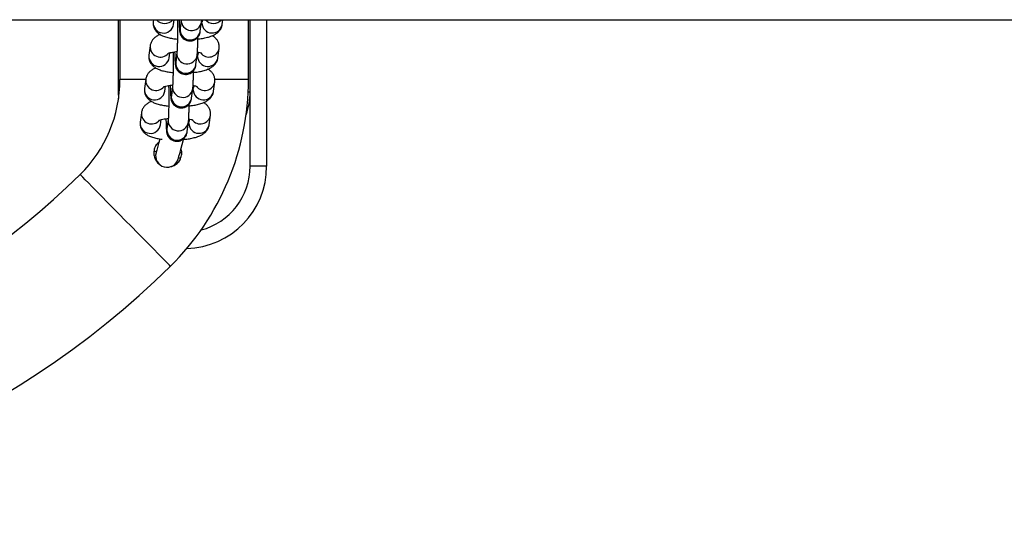
# Model space of a CAD drawing. Units: millimetres. Extents: x -1 to 7.2, y 1.2 to 15.2.
# Drawn here: x 4.6 to 4.8, y 5.2 to 5.3 of the extents above; entities that cross this region are included whole.
import ezdxf

# ---------------------------------------------------------------- set-up
doc = ezdxf.new("R2010")
doc.units = ezdxf.units.MM
doc.header["$MEASUREMENT"] = 0
doc.layers.get('0').update_dxf_attribs({"lineweight": 13})

# ---------------------------------------------------------------- blocks, each defined once
blk = doc.blocks.new('KATOPSH_K041')
at = {"color": 7, "linetype": 'Continuous', "lineweight": 25}
for p, q in [((3.489648926668821, 5.343231484419562), (5.312539923601804, 5.343231484419562)), ((4.58109443228787, 5.343231484419562), (4.58109443228787, 5.321281485385157)), ((4.581594425850568, 5.343231484419562), (4.581594425850568, 5.325081482655264)), ((4.591783020311055, 5.343231484419562), (4.591702300720868, 5.342611789828993)), ((4.597850370817838, 5.341811023778178), (4.598035383635221, 5.343231484419562)), ((4.600176337772069, 5.343231484419562), (4.599825355821309, 5.340536791956879)), ((4.605973425918279, 5.339736025906063), (4.606344241314588, 5.342583034313179)), ((4.606574002319036, 5.343231484419562), (4.60649329763001, 5.342611789828993)), ((4.61264136772698, 5.341811023778178), (4.612826365643201, 5.343231484419562)), ((4.620594430380521, 5.325081482655264), (4.620594430380521, 5.343231484419562)), ((4.621094423943219, 5.321281485385157), (4.621094423943219, 5.343231484419562)), ((4.626094419174848, 5.343231484419562), (4.626094419174848, 5.298781480765797)), ((4.599825355821309, 5.340536791956879), (4.599827352576909, 5.340548027432419)), ((4.590751681142507, 5.335313093042828), (4.590380865746198, 5.332466080910422)), ((4.596528935843168, 5.331665318584896), (4.59672929685658, 5.333203703290678)), ((4.598874736242948, 5.333238095170714), (4.598503920846639, 5.330391083038307)), ((4.604651990943609, 5.329590320712782), (4.605022806339917, 5.332437329119898)), ((4.605292308741269, 5.333390928930498), (4.605171847754178, 5.332466080910422)), ((4.611319917851148, 5.331665318584896), (4.611690733247457, 5.334512326992012)), ((4.598503920846639, 5.330391083038307), (4.598505902701078, 5.330402322239138)), ((4.589430231266675, 5.325167384124256), (4.589059415870366, 5.32232037571714)), ((4.603970858865438, 5.323245223737217), (4.603850397878347, 5.32232037571714)), ((4.609998467975316, 5.321519609666325), (4.610369283371625, 5.324366618073441)), ((4.58109443228787, 5.321281485385157), (4.581187475138364, 5.319354545450665)), ((4.595207485967336, 5.321519609666325), (4.59540786188191, 5.323057998097397)), ((4.597553286367116, 5.323092386252142), (4.597182470970807, 5.320245377845026)), ((4.597182470970807, 5.320245377845026), (4.597184452825246, 5.320256617045857)), ((4.603330541067777, 5.319444611794211), (4.603701356464086, 5.322291620201327)), ((4.621094423943219, 5.298781480765797), (4.621094423943219, 5.321281485385157)), ((4.588108781390844, 5.315021682656266), (4.587737965994535, 5.312174666798569)), ((4.608677033000646, 5.311373900747753), (4.609047833495794, 5.31422091660545)), ((4.593886036091504, 5.311373900747753), (4.594086412006078, 5.312912289178826)), ((4.596231836491285, 5.312946681058861), (4.595861021094976, 5.310099672651745)), ((4.602009106093107, 5.30929890660093), (4.602379906588254, 5.312145915008045)), ((4.602649408989606, 5.313099514818646), (4.602528962903676, 5.312174666798569)), ((4.595861021094976, 5.310099672651745), (4.595863017850576, 5.310110908127285)), ((4.591943222695051, 5.303497914350487), (4.592617172413526, 5.303166952109791)), ((4.626094419174848, 5.298781480765797), (4.621094423943219, 5.298781480765797))]:
    blk.add_line(p, q, dxfattribs=at)
at = {"color": 8, "linetype": 'Continuous', "lineweight": 25}
for p, q in [((4.606469217353521, 5.342211406803585), (4.60649329763001, 5.342611789828993)), ((4.605147767477689, 5.332065701610304), (4.605171847754178, 5.332466080910422)), ((4.589419040494619, 5.325081482655264), (4.581594425850568, 5.325081482655264)), ((4.620594430380521, 5.325081482655264), (4.610443506055532, 5.325081482655264)), ((4.58109443228787, 5.321281485385157), (4.581415760927854, 5.321281485385157)), ((4.603826317601857, 5.321919992691733), (4.603850397878347, 5.32232037571714)), ((4.621094423943219, 5.321281485385157), (4.6205035481984, 5.321281485385157)), ((4.602504882627187, 5.311774287498451), (4.602528962903676, 5.312174666798569))]:
    blk.add_line(p, q, dxfattribs=at)
at = {"color": 7, "linetype": 'Continuous', "lineweight": 25, "flags": 128}
for points in [[(4.593651208692251, 5.307025980329968), (4.593295368962941, 5.30569796649263), (4.592973488979993, 5.304496716833569), (4.592734310441671, 5.303604100025154), (4.592587027364431, 5.303054433441616), (4.592537302189527, 5.302868832028366)], [(4.599298778587041, 5.301057104146935), (4.599348518663106, 5.301242705560185), (4.599495801740346, 5.301792372143723), (4.599734965377507, 5.302684981501557), (4.600056845360456, 5.303886231160618), (4.600449043923078, 5.305349964774109), (4.600860956721959, 5.306887198365189)], [(4.599378663712201, 5.301355216777779), (4.599729571157155, 5.301328111565567), (4.600051898174939, 5.30130867300079)]]:
    blk.add_lwpolyline(points, dxfattribs=at)
at = {"color": 8, "linetype": 'Continuous', "lineweight": 25, "flags": 128}
blk.add_lwpolyline([(4.596902999692617, 5.268463004506089), (4.596871096306501, 5.268495377278782), (4.596616688781438, 5.26875347284124), (4.596112612300573, 5.269264858341671), (4.595368269496618, 5.270020004487492), (4.594397518449483, 5.271004844582535), (4.593218449168859, 5.272201027846791), (4.591853011065183, 5.273586284494854), (4.590326640420614, 5.275134805715538), (4.58866778355187, 5.276817735410191), (4.586907330566106, 5.278603736436821), (4.585078078919111, 5.280459534502484), (4.583214107566533, 5.282350551462628), (4.581350136213956, 5.284241575873352), (4.579520884566961, 5.286097373939015), (4.577760431581197, 5.287883367515064), (4.576101574712453, 5.289566304660298), (4.574575204067884, 5.291114818430401), (4.573209765964208, 5.292500075078465), (4.572030696683584, 5.293696265793301), (4.571059930735288, 5.294681105888344), (4.570315587931333, 5.295436252034165), (4.569811526351629, 5.295947637534596), (4.569557118826566, 5.296205733097054), (4.56952521544045, 5.296238105869747)], dxfattribs=at)
at = {"color": 8, "linetype": 'Continuous', "lineweight": 25}
for centre, radius, start, end in [((4.594785746700296, 5.342283661439183), 0.003100855905124563, 173.9256654037824, 351.2327074846006), ((4.595164242797551, 5.345206259847942), 0.003150406516614781, 218.8167737032161, 321.1832262967839), ((4.603278185561436, 5.343057790216449), 0.003102615761388243, 176.7907239284168, 351.1883223462621), ((4.609574077331132, 5.342300794397147), 0.003106146427194793, 181.6490655397098, 350.927861656795), ((4.609955224805532, 5.345214667256528), 0.003155683347974054, 218.9357102199547, 321.064289780045), ((4.602908724115338, 5.340208067117487), 0.003100841829479602, 173.9145544829701, 351.2438183720608), ((4.59385080084067, 5.335011626356049), 0.0031136573949297, 174.3933879198798, 321.1439354902959), ((4.593464311249051, 5.332137951065647), 0.003100855585873662, 173.9256377482286, 351.2328034152532), ((4.601958101899442, 5.332909392506394), 0.003100854752071832, 173.9274521445613, 351.2335507806143), ((4.60861904417871, 5.335016762663486), 0.003112416473131698, 216.5828074479979, 350.8995101399049), ((4.601587289715468, 5.330062364823448), 0.00310084170075362, 173.9146773239574, 351.2437637973595), ((4.608252626964173, 5.332155081647102), 0.003106145719743723, 181.6489264663063, 350.9280007133826), ((4.592529360172563, 5.324865924464461), 0.003113666236613648, 174.3934649274339, 321.1439005467325), ((4.607297607530569, 5.324871060580676), 0.003112419204830938, 216.5829267925648, 350.8993907502163), ((4.592142861933468, 5.321992247989442), 0.003100855920814966, 173.9256777262334, 351.2326951473796), ((4.600265839435821, 5.319916654316899), 0.003100841860294065, 173.9145789076056, 351.243793942192), ((4.600636651274186, 5.32276368156397), 0.003100854615796075, 173.9273450291299, 351.2336579025949), ((4.606931177277517, 5.322009375634138), 0.00310614599174927, 181.6489799382028, 350.9279472585601), ((4.591207915728234, 5.314720232061859), 0.003113670030213209, 174.3937771805932, 321.1436544666354), ((4.605976159662902, 5.314725352247137), 0.003112416725516377, 216.5828032896451, 350.8994419852174), ((4.590821412457814, 5.311846542145645), 0.003100855993678579, 173.9257350025577, 351.2326378696545), ((4.599315217405461, 5.312617981138487), 0.003100854817118988, 173.92750325318, 351.2334996874357), ((4.605609742932216, 5.311863675551535), 0.00310614676570781, 181.6490738408252, 350.9277844927095), ((4.598944399200633, 5.309770966125711), 0.003100849646022212, 173.9149101874575, 351.2434982344869), ((4.60109442513604, 5.298781484044071), 0.02000000000000182, 284.7551072314561, 0)]:
    blk.add_arc(centre, radius, start, end, dxfattribs=at)
at = {"color": 7, "linetype": 'Continuous', "lineweight": 25}
for centre, radius, start, end in [((4.54109442513473, 5.325081484044063), 0.0405, 314.587258367887, 0), ((4.54109442513473, 5.325081484044063), 0.0795, 314.587258367887, 0), ((4.60109442513604, 5.32128148404388), 0.02000000000000182, 339.8788034696075, 0), ((4.595918039686154, 5.301962968735893), 0.003499999999999596, 164.9999999828015, 344.9999999828015), ((4.60109442513604, 5.298781484044071), 0.02500000000000182, 271.702711326283, 0), ((4.411094425133712, 5.456968069409754), 0.2256865853658528, 270, 314.587258367887), ((4.411094425133712, 5.456968069409754), 0.2646865853658533, 270, 314.587258367887)]:
    blk.add_arc(centre, radius, start, end, dxfattribs=at)
for points, knots in [([(4.591702300720868, 5.342611789828993), (4.59168626254214, 5.34226856827911), (4.591654263197057, 5.341583773288335), (4.591966149022852, 5.340621717315457), (4.592464372541514, 5.339820141430323), (4.593101583294271, 5.33917997372248), (4.59387197779543, 5.338653517476928), (4.594857991506075, 5.338188867430176), (4.596080655407064, 5.337808856270271), (4.597498984454802, 5.337510532215106), (4.598526752019467, 5.337395407974896), (4.599021527581868, 5.337339986241318)], [0, 0, 0, 0, 0.09371369528865099, 0.1869773886789479, 0.2748002948010292, 0.3637419695368238, 0.4611492172849691, 0.578309334202515, 0.7291922538924017, 0.8696309763375444, 1, 1, 1, 1]), ([(4.597366902642904, 5.343114335215546), (4.597363758479702, 5.343112115265171), (4.597330442768367, 5.343088592547133), (4.597424274481824, 5.343151102211664), (4.597605286461118, 5.343210963236857), (4.597667339854894, 5.343231484419562)], [0, 0, 0, 0, 0.06409545549147412, 0.6791590543439976, 1, 1, 1, 1]), ([(4.599012139850316, 5.343231484419562), (4.59901554494391, 5.343056683210193), (4.599027405180465, 5.342447835495591), (4.599037665368456, 5.341264904038439), (4.599041983823923, 5.339763044371125), (4.599034791317905, 5.338259359076687), (4.599017177294087, 5.33683541377161), (4.598990003869773, 5.335556484028189), (4.598954712292112, 5.334484215731322), (4.598918070500446, 5.333739441299372), (4.598886113592386, 5.333333218661096), (4.59887778076191, 5.333263549707112), (4.598874736242948, 5.333238095170714)], [0, 0, 0, 0, 0.04692533203927687, 0.1634449858113044, 0.2805055018597704, 0.397739883348561, 0.5148505743732538, 0.6315171203150237, 0.7472145407507684, 0.8607467099501448, 0.9491218435765119, 1, 1, 1, 1]), ([(4.599517363720594, 5.343231484419562), (4.599521664553691, 5.343023831214509), (4.599535355490303, 5.342362804591971), (4.599568885973355, 5.341435167994973), (4.599617821277576, 5.340474757857351), (4.599670355936183, 5.339870882900755), (4.599737855962672, 5.339395090294033), (4.599869249563568, 5.338883032891658), (4.600122502186792, 5.338326049464627), (4.600509182775937, 5.337784639745564), (4.601098636438479, 5.337267652949663), (4.60188702150154, 5.336884398572579), (4.602826117236333, 5.336733610519673), (4.603750103259159, 5.336875519151477), (4.604522616300898, 5.337245100231144), (4.605085334806432, 5.337714454409138), (4.605474211890765, 5.338216217171862), (4.605720764975928, 5.338699060010981), (4.605855187972708, 5.339103606115827), (4.605933290597392, 5.339449201207458), (4.605958215903598, 5.339627328443498), (4.605973425918279, 5.339736025906063)], [0, 0, 0, 0, 0.0435804941508775, 0.1387306633634537, 0.2355265569548298, 0.3376400698474775, 0.3919433767980341, 0.4349330773995703, 0.4693232242212286, 0.5105699892699692, 0.557950265072711, 0.6117566671376954, 0.6686383448038316, 0.7289797240632624, 0.7794053874237312, 0.8233599195864613, 0.8622316332926604, 0.8964287762918716, 0.9268915763721453, 0.9553875067141913, 1, 1, 1, 1]), ([(4.605223554783521, 5.337384510910965), (4.605435217872952, 5.337405043785452), (4.606199939466393, 5.337479227397694), (4.607419467393271, 5.337703556821111), (4.608871172771984, 5.338072953201959), (4.610057390648223, 5.338540917047908), (4.611016752191432, 5.339120751501127), (4.611745886355862, 5.339781704426173), (4.61230415553328, 5.34059191789504), (4.612564829993431, 5.341310164178935), (4.612628505249091, 5.341726852275201), (4.61264136772698, 5.341811023778178)], [0, 0, 0, 0, 0.05838287145661179, 0.2109325848878893, 0.3698118853189427, 0.5432377132815795, 0.6666070556785724, 0.7728063618512879, 0.874341113494082, 0.9746167518625024, 1, 1, 1, 1]), ([(4.606344241314588, 5.342583034313179), (4.606358629186076, 5.342700370149373), (4.606382249731183, 5.342893000182698), (4.60639736970225, 5.343136360888479), (4.606403279715238, 5.343231484419562)], [0, 0, 0, 0, 0.6091253490483656, 1, 1, 1, 1]), ([(4.593806747012792, 5.338723782575585), (4.593610673433801, 5.338650454034564), (4.593085161257846, 5.33845392046112), (4.592379693240588, 5.337999336217649), (4.591646358331133, 5.337343411822189), (4.591089055695562, 5.336531847605443), (4.590828226923264, 5.335814058909705), (4.590764542947369, 5.335397269138525), (4.590751681142507, 5.335313093042828)], [0, 0, 0, 0, 0.1384925793023727, 0.3711848236085727, 0.5714919211172066, 0.7629900619715214, 0.9521327713904989, 1, 1, 1, 1]), ([(4.611690733247457, 5.334512326992012), (4.611706761883767, 5.334855507885663), (4.611738741438245, 5.335540205646225), (4.611427008014658, 5.336502821454928), (4.610928183596485, 5.337302578010508), (4.610300111733892, 5.337942743077178), (4.609828974884664, 5.338244761257215), (4.609586286955533, 5.338400334245421)], [0, 0, 0, 0, 0.2045152369157096, 0.4080388134813514, 0.5996993668649928, 0.7938006062884052, 1, 1, 1, 1]), ([(4.605022806339917, 5.332437329119898), (4.605036710982318, 5.332558616844494), (4.605076792155529, 5.332908237737342), (4.605118713029157, 5.333570488144574), (4.605164023014737, 5.334596810221342), (4.605198444766216, 5.335836806235989), (4.605220724064935, 5.336981566313966), (4.605226902029614, 5.33771273282639), (4.605228770189939, 5.337933831042506)], [0, 0, 0, 0, 0.1082134066702733, 0.3119331984265139, 0.5069242227292701, 0.7121942816027911, 0.9129701240128801, 1, 1, 1, 1]), ([(4.590380865746198, 5.332466080910422), (4.590364825468356, 5.332122866059649), (4.590332822689021, 5.331438100550372), (4.59064472628998, 5.330475981150471), (4.591142937024784, 5.329674440132862), (4.591780133094659, 5.329034264353254), (4.592550525493067, 5.328507815083981), (4.593536577773563, 5.3280431425502), (4.594759129155506, 5.327663172595408), (4.596177574363907, 5.327364819151057), (4.597205308622875, 5.327249700946481), (4.597700077706037, 5.327194281048037)], [0, 0, 0, 0, 0.09371385459584868, 0.1869733063058477, 0.2747968323297651, 0.3637380654868407, 0.4611457585801582, 0.578306507845272, 0.7291962467770466, 0.8696303802913916, 1, 1, 1, 1]), ([(4.596045467668233, 5.332968626296974), (4.596042284676884, 5.332966404858439), (4.5960085117662, 5.332942834447636), (4.596160577657798, 5.333030232076339), (4.596535390618016, 5.333160022357447), (4.597211481920027, 5.333337327793402), (4.598016857963017, 5.333491095567865), (4.598643947156603, 5.333558954969135), (4.598903957420049, 5.333587091541744)], [0, 0, 0, 0, 0.01733392154953217, 0.1839203109975695, 0.3730549687740862, 0.5894346953059291, 0.8297671323593068, 1, 1, 1, 1]), ([(4.597684297376333, 5.333434231704928), (4.5976900449281, 5.333146081287964), (4.597704410109515, 5.332425890979152), (4.597716373082591, 5.33112110346849), (4.597720486308759, 5.329616812406243), (4.597713373911034, 5.328113828224218), (4.597695735458188, 5.326689642450106), (4.597668577786322, 5.325410792068965), (4.597633248686549, 5.324338507357083), (4.597596648407858, 5.323593735833697), (4.597564660475115, 5.323187515172208), (4.597556330016602, 5.32311784224737), (4.597553286367116, 5.323092386252142)], [0, 0, 0, 0, 0.07539199298300918, 0.1884313869678762, 0.3019957570311044, 0.4157300165397881, 0.5293402758565621, 0.6425222063779837, 0.7547642204163513, 0.8649055942297302, 0.9506413348419837, 1, 1, 1, 1]), ([(4.598189416938482, 5.333380706733919), (4.598195706901976, 5.333071412526692), (4.598211262586489, 5.332306498061712), (4.598247318645377, 5.331287368622839), (4.598296433782167, 5.330329648572501), (4.598348884181547, 5.329725164196248), (4.598416425804686, 5.329249320797658), (4.598547785401394, 5.328737365268012), (4.598801053413268, 5.328180340096992), (4.599187732390789, 5.327638935922209), (4.599777187370279, 5.327121947432829), (4.600565565473886, 5.326738694441815), (4.601504677343115, 5.326587907448925), (4.602428669335865, 5.326729803723197), (4.603201166461446, 5.327099402488898), (4.603763883784637, 5.327568717352165), (4.604152789350707, 5.328070562486914), (4.60439928562883, 5.328553282961707), (4.604533762438592, 5.328957979474467), (4.604611824183308, 5.329303440165518), (4.604636769734867, 5.329481607214234), (4.604651990943609, 5.329590320712782)], [0, 0, 0, 0, 0.06326259568794543, 0.156454512974408, 0.2512583117840662, 0.3512702257867375, 0.4044497706632021, 0.4465596058949904, 0.480241981287442, 0.5206398612761655, 0.5670450204068261, 0.619744051971548, 0.6754544602524759, 0.7345548130697025, 0.7839426154906733, 0.8269933485552949, 0.8650628230194405, 0.8985589093607418, 0.928390643423543, 0.9563055922127922, 0.9999999999999999, 0.9999999999999999, 0.9999999999999999, 0.9999999999999999]), ([(4.605105016046224, 5.333423942453123), (4.605225498817532, 5.333403730879695), (4.605625382574004, 5.333336648428144), (4.606068090881678, 5.333209350643415), (4.606408544816446, 5.333078647504067), (4.606415578608363, 5.333073418759227), (4.606418329888044, 5.333071373528696)], [0, 0, 0, 0, 0.149624131410122, 0.4966042670580168, 0.803096068131775, 1, 1, 1, 1]), ([(4.603902119808851, 5.327238805717684), (4.60411377624078, 5.327259336900511), (4.604878456470402, 5.327333512721339), (4.606098028649654, 5.327557854236034), (4.607549717715671, 5.327927249752861), (4.608735961261488, 5.328395205930178), (4.609695296913202, 5.328975052894634), (4.610424457518462, 5.329635992155659), (4.610982700033134, 5.330446216937275), (4.61124338141272, 5.331164455813109), (4.611307055471485, 5.331581145767927), (4.611319917851148, 5.331665318584896)], [0, 0, 0, 0, 0.05838459349940779, 0.2109340303437056, 0.3698129912468205, 0.5432393590422219, 0.6666076134125412, 0.7728074421215991, 0.8743413654829749, 0.9746165197909996, 1, 1, 1, 1]), ([(4.59248529713696, 5.328578077382303), (4.592289222641199, 5.328504748768751), (4.591763710206948, 5.328308215823768), (4.591058268579587, 5.327853634440885), (4.590324874251024, 5.327197671210456), (4.589767668698556, 5.32638622765478), (4.589506756631096, 5.325668259909321), (4.589443091787331, 5.325251559127878), (4.589430231266675, 5.325167384124256)], [0, 0, 0, 0, 0.1384911403582485, 0.3711794120878433, 0.571485842023314, 0.7629917790204064, 0.9521235169415216, 1, 1, 1, 1]), ([(4.603701356464086, 5.322291620201327), (4.603715267989543, 5.322412913734183), (4.603755373970131, 5.32276259465641), (4.603797251824659, 5.323424731424097), (4.603842575932873, 5.324451110447512), (4.603876994253739, 5.325691103358963), (4.603899273876237, 5.326835829956394), (4.603905452131954, 5.327567023761617), (4.603907320314107, 5.327788122123934)], [0, 0, 0, 0, 0.1082003109563251, 0.3119340623485045, 0.5069262928698196, 0.7121969219505021, 0.9129741133421095, 1, 1, 1, 1]), ([(4.610369283371625, 5.324366618073441), (4.610385311931537, 5.324709800293817), (4.610417291285927, 5.325394499720346), (4.610105560088783, 5.326357116169106), (4.609606728161822, 5.327156870982549), (4.608978706725253, 5.327797018947763), (4.608507545330582, 5.328099050224068), (4.608264851980863, 5.328254625326849)], [0, 0, 0, 0, 0.2045189141007435, 0.4080455654821957, 0.5997090144561648, 0.7938117142070334, 1, 1, 1, 1]), ([(4.594724017792402, 5.322822921103693), (4.594720840072483, 5.322820699668796), (4.594687122662805, 5.322797128991965), (4.594839098430754, 5.322884527300062), (4.595213950859403, 5.323014316928379), (4.595890029312073, 5.323191623926391), (4.596695418932001, 5.323345388415532), (4.597322503203401, 5.32341324949823), (4.597582507544217, 5.323441386348463)], [0, 0, 0, 0, 0.01733364436818365, 0.1839197424536986, 0.3730546169695332, 0.5894345914622462, 0.8297696280135238, 1, 1, 1, 1]), ([(4.596362862401662, 5.323288526511647), (4.596368604230889, 5.323000374112212), (4.596382955304222, 5.322280169123019), (4.596394917993536, 5.320975420059199), (4.596399061993367, 5.319471107849154), (4.596391916369981, 5.317968090023328), (4.596374290417231, 5.316544001092439), (4.596347119237549, 5.315265046119634), (4.596311825659001, 5.314192810537065), (4.596275190452076, 5.313447985082917), (4.596243214189968, 5.313041843167298), (4.596234880708295, 5.312972142647709), (4.596231836491285, 5.312946681058861)], [0, 0, 0, 0, 0.07539194002784734, 0.1884337991428039, 0.3019981196919339, 0.4157326107413652, 0.5293456077125381, 0.6425227208872932, 0.7547648582594676, 0.8649062115596521, 0.9506502600512624, 1, 1, 1, 1]), ([(4.59686796706265, 5.323234997815348), (4.596874256102097, 5.322925697653432), (4.596889810582439, 5.322160715831728), (4.596925892441874, 5.321141745144701), (4.596974973672701, 5.320183909507364), (4.597027452994013, 5.31957939054621), (4.597094950543038, 5.319103685193454), (4.597226368016351, 5.318591623595125), (4.597479622636826, 5.31803462128471), (4.597866287138828, 5.317493251096153), (4.598455740550349, 5.316976225741087), (4.599244123252362, 5.316592992333312), (4.600183231916532, 5.316442202007806), (4.601107223763762, 5.316584098202497), (4.601879724647375, 5.316953686959209), (4.602442439860539, 5.317423021359332), (4.602831320662887, 5.317924820866779), (4.603077863157893, 5.318407648034395), (4.603212289537993, 5.318812190438962), (4.603290393486901, 5.319157820268515), (4.603315325905356, 5.319335923321091), (4.603330541067777, 5.319444611794211)], [0, 0, 0, 0, 0.0632586869021045, 0.1564556101370158, 0.2512536543447717, 0.3512655591680718, 0.4044512641134098, 0.4465562303522228, 0.4802387850115126, 0.5206381809683888, 0.5670428208853631, 0.6197426394227304, 0.6754521371300117, 0.7345524511213656, 0.7839411381927276, 0.8269910537484387, 0.8650606951519915, 0.8985542188454889, 0.9283899022614636, 0.9562995014987733, 1, 1, 1, 1]), ([(4.603783566170392, 5.323278237259842), (4.603904048305054, 5.323258025783048), (4.604303932094268, 5.323190943289433), (4.604746691242696, 5.323063634663299), (4.605087085303609, 5.322932953314762), (4.605094137110797, 5.322927713703962), (4.605096894913373, 5.322925664610125)], [0, 0, 0, 0, 0.1496240812628276, 0.496606784874452, 0.8031342468140326, 1, 1, 1, 1]), ([(4.589059415870366, 5.32232037571714), (4.589043375814441, 5.321977161080099), (4.589011373431646, 5.321292395064916), (4.589323274333225, 5.320330272477008), (4.589821490746914, 5.319528735340441), (4.590458676528584, 5.318888553597958), (4.591229129324716, 5.318362089485049), (4.592215057521031, 5.317897470904541), (4.593437781299514, 5.317517444952159), (4.594856059113596, 5.317219125182987), (4.595883847862211, 5.317103998240668), (4.596378627830205, 5.317048575854756)], [0, 0, 0, 0, 0.0937137046188154, 0.1869732615033162, 0.2747964286010683, 0.3637376930809111, 0.4611459780879325, 0.5783130225711005, 0.7291963198616157, 0.869634459109558, 0.9999999999999999, 0.9999999999999999, 0.9999999999999999, 0.9999999999999999]), ([(4.602580669933019, 5.317093100524403), (4.602792329973823, 5.317113631367988), (4.603556994039906, 5.317187803130651), (4.604776665794276, 5.317412158299589), (4.606228223867589, 5.317781531515152), (4.607414514590715, 5.318249494627821), (4.608373853134623, 5.318829352102171), (4.609102975792126, 5.319490248414581), (4.6096613119702, 5.320300597149412), (4.609921911178759, 5.321018656801357), (4.609985604318723, 5.321435435755234), (4.609998467975316, 5.321519609666325)], [0, 0, 0, 0, 0.05838606715143327, 0.2109312974397116, 0.3698159376997783, 0.5432429831194167, 0.6666117195232371, 0.7728121380028214, 0.8743412697535119, 0.97462159090238, 1, 1, 1, 1]), ([(4.59116386216229, 5.318432372189022), (4.590967782453305, 5.318359042077759), (4.590442260891365, 5.318162506928843), (4.589736813868882, 5.317707935012663), (4.589003445239001, 5.317051954701924), (4.588446213936919, 5.316240523887586), (4.588185308639737, 5.315522550583751), (4.58812164203519, 5.315105855078741), (4.588108781390844, 5.315021682656266)], [0, 0, 0, 0, 0.1384929426018968, 0.3711808239406009, 0.5714860422800819, 0.7629930101748736, 0.9521246275185805, 0.9999999999999999, 0.9999999999999999, 0.9999999999999999, 0.9999999999999999]), ([(4.602379906588254, 5.312145915008045), (4.602393817491617, 5.312267209239621), (4.602433921685957, 5.312616892250503), (4.602475820859041, 5.313278988567276), (4.602521139590323, 5.314305441584906), (4.60255556611483, 5.315545425691084), (4.602577821810343, 5.316690100131041), (4.602584001775909, 5.317421315983552), (4.602585870438276, 5.317642416930653)], [0, 0, 0, 0, 0.1082008097795292, 0.311935567193124, 0.5069168104216936, 0.7121887594738192, 0.9129732518615162, 1, 1, 1, 1]), ([(4.609047833495794, 5.31422091660545), (4.609063859661916, 5.314564101605015), (4.609095835134582, 5.315248825632921), (4.608784122447474, 5.316211376641718), (4.608285277394685, 5.317011166665111), (4.607657256547469, 5.317651308368454), (4.607186095458388, 5.317953343130853), (4.606943402105031, 5.318108920133568)], [0, 0, 0, 0, 0.2045158376250908, 0.4080507839073202, 0.599712450704997, 0.7938133455982801, 1, 1, 1, 1]), ([(4.587737965994535, 5.312174666798569), (4.587721926353339, 5.311831452928232), (4.587689924796365, 5.311146688393706), (4.58800182019732, 5.310184574699292), (4.588500071732057, 5.309382996359659), (4.589137161962213, 5.308742896177932), (4.589907823694745, 5.308216422910959), (4.590893067969233, 5.307751421259013), (4.592118862278227, 5.307373387012262), (4.593344597357287, 5.307107359387942), (4.594161942226862, 5.307012850700971), (4.594448793345151, 5.306979682422138)], [0, 0, 0, 0, 0.09910751229791676, 0.1977347520237156, 0.2906131873555111, 0.3846805550157198, 0.4876880451801545, 0.6115993435851852, 0.7711673731535461, 0.9196900871353845, 1, 1, 1, 1]), ([(4.59340256791657, 5.312677215910412), (4.593399389487246, 5.312674994062377), (4.593365710676522, 5.312651451237002), (4.593517646677725, 5.312738818951743), (4.593892522167522, 5.312868606573943), (4.594568609969798, 5.313045927999497), (4.595373938031486, 5.313199679015383), (4.596001059635825, 5.313267543598954), (4.596261072569547, 5.313295681155182)], [0, 0, 0, 0, 0.01735710153121328, 0.1839168248622497, 0.3730495948854963, 0.5894241879642207, 0.8297698257198766, 1, 1, 1, 1]), ([(4.595546517186818, 5.313089292622067), (4.595552813163891, 5.312779992334868), (4.595568384779114, 5.312015011220751), (4.595604436104992, 5.310996043866339), (4.595653521719584, 5.310038203712224), (4.59570601634951, 5.309433684451392), (4.595773522262249, 5.308957982059951), (4.595904914029603, 5.308445913171113), (4.596158174456292, 5.307888913616921), (4.596544835556784, 5.307347535852045), (4.597134300005933, 5.306830540064425), (4.59792269195205, 5.306447270146123), (4.598861781480451, 5.306296492785236), (4.599785775019342, 5.306438403699644), (4.600558281116179, 5.306807973961099), (4.601120982908839, 5.307277325560676), (4.601509889562664, 5.307779107526926), (4.60175642721552, 5.308261939866838), (4.601890854785239, 5.308666481451269), (4.601968958515869, 5.30901211129742), (4.60199389092341, 5.309190216632601), (4.602009106093107, 5.30929890660093)], [0, 0, 0, 0, 0.06325869885460288, 0.1564554316294345, 0.2512535990899175, 0.3512655333879067, 0.404451234408811, 0.446556172239822, 0.4802387244137644, 0.5206381173896751, 0.5670431247975593, 0.6197416080030024, 0.6754525799175459, 0.7345520848409416, 0.7839405785910922, 0.8269907712169593, 0.8650605996975568, 0.8985541209196549, 0.9283898021341327, 0.9562993993120664, 1, 1, 1, 1]), ([(4.600599337034879, 5.306878525889374), (4.601034795763923, 5.306919023050909), (4.602025804834199, 5.307011185755414), (4.60345762155012, 5.307264525131927), (4.604906131993999, 5.307636442865373), (4.606093131439053, 5.30810363485341), (4.6070524611645, 5.308683715972506), (4.607781500381321, 5.309344509560447), (4.608339861559585, 5.310154898935821), (4.608600475938516, 5.310872950010548), (4.608664169427726, 5.311289728034694), (4.608677033000646, 5.311373900747753)], [0, 0, 0, 0, 0.1126759559664288, 0.2564258933327981, 0.4061450896646544, 0.5695794189202527, 0.6858283207875374, 0.7859110124651462, 0.8815862840055443, 0.9760851024610316, 1, 1, 1, 1]), ([(4.602462116294561, 5.313132528341271), (4.602582605988943, 5.313112316251022), (4.602982530949163, 5.313045229024624), (4.603425171153873, 5.312917952786506), (4.603765649561325, 5.312787237252564), (4.603772691065757, 5.312782005558915), (4.603775445037542, 5.312779959416844)], [0, 0, 0, 0, 0.1496282341766559, 0.4966405297686673, 0.8031335340212095, 0.9999999999999999, 0.9999999999999999, 0.9999999999999999, 0.9999999999999999]), ([(4.593365180903135, 5.305958513296105), (4.593181236691095, 5.305817440059286), (4.592619726169147, 5.305386798043514), (4.592057448957718, 5.304307261019972), (4.591769236878832, 5.302928008730419), (4.591951192713537, 5.301511761631332), (4.59260696966922, 5.300264466141812), (4.593268354521939, 5.299468483491296), (4.593730265053097, 5.299258556997643), (4.59375129979199, 5.299248997247673)], [0, 0, 0, 0, 0.08872701915863655, 0.2708492643614882, 0.4471160775914024, 0.6237103301174102, 0.806095536623646, 0.9911698701860108, 1, 1, 1, 1]), ([(4.596901897006688, 5.298665281510807), (4.597184694314279, 5.298715942600325), (4.597938705454368, 5.298851018235723), (4.598990481245352, 5.299576127399973), (4.599900728066501, 5.300702841091947), (4.600348138872874, 5.302067957984605), (4.600410493658643, 5.303239904990619), (4.600166766362605, 5.303854634251479), (4.600096124821363, 5.304032806432701)], [0, 0, 0, 0, 0.120553496817224, 0.3214269619898936, 0.5228968677597624, 0.7217810539510799, 0.919361449716997, 1, 1, 1, 1]), ([(4.599806535654722, 5.302952084815956), (4.599919587621486, 5.302913355098894), (4.6000719191874, 5.302861168847699), (4.600242015789632, 5.302858542096942), (4.600285876208005, 5.302857864773728)], [0, 0, 0, 0, 0.7421440705212708, 1, 1, 1, 1])]:
    blk.add_open_spline(points, degree=3, knots=knots, dxfattribs=at)
blk = doc.blocks.new('KATOPSI K041')
at = {"color": 1}
blk.add_blockref('KATOPSH_K041', (0, 0), dxfattribs=at)

msp = doc.modelspace()

# ---------------------------------------------------------------- block references
msp.add_blockref('KATOPSI K041', (0, 0))

doc.saveas('drawing.dxf')
